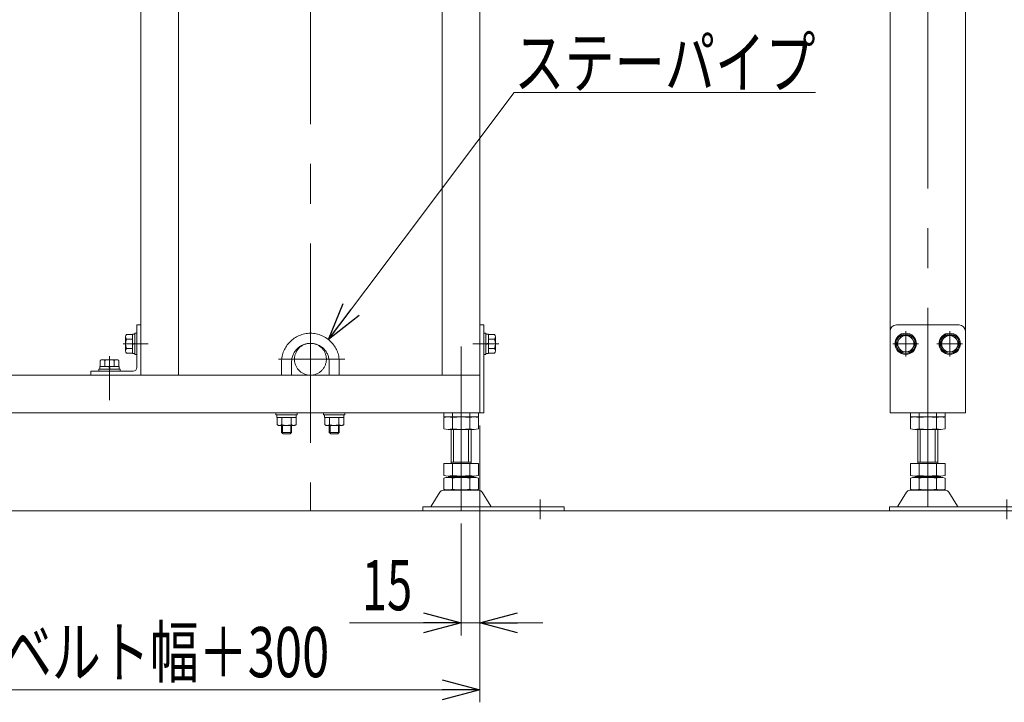
# Model space of a CAD drawing. Units: millimetres. Extents: x -1970 to 1970, y -1354 to 1351.
# Drawn here: x -1439 to -655, y 19 to 563 of the extents above; entities that cross this region are included whole.
import ezdxf
from ezdxf.enums import TextEntityAlignment as Align

# ---------------------------------------------------------------- set-up
doc = ezdxf.new("R2010")
doc.units = ezdxf.units.MM
doc.header["$LTSCALE"] = 2.5
for name, pattern in [('CENTER', [50.8, 31.75, -6.35, 6.35, -6.35]), ('CENTERX2', [101.6, 63.5, -12.7, 12.7, -12.7]), ('PHANTOM', [63.5, 31.75, -6.35, 6.35, -6.35, 6.35, -6.35])]:
    doc.linetypes.add(name, pattern=pattern)
doc.layers.add('3', color=7, linetype='Continuous')
doc.layers.add('4', color=7, linetype='Continuous')
doc.styles.add('dcStyle0', font='ＭＳ Ｐゴシック')
doc.dimstyles.new('dc_Rotated', dxfattribs={"dimtxt": 40, "dimasz": 30.00226, "dimexe": 8, "dimexo": 10, "dimgap": 8, "dimtad": 3, "dimdec": 3, "dimdsep": 46, "dimtxsty": 'dcStyle0', "dimblk1": 'OPEN30', "dimblk2": 'OPEN30', "dimsah": 1, "dimcen": 0.09, "dimclrd": 2, "dimclre": 2, "dimclrt": 2, "dimadec": 0, "dimazin": 2, "dimtfac": 1, "dimtdec": 4, "dimtmove": 0, "dimatfit": 3, "dimfxl": 1, "dimarcsym": 1})

# ---------------------------------------------------------------- blocks, each defined once
blk = doc.blocks.new('DC_GROUP_W_M_LEG_130_3_3')
at = {"layer": '4', "color": 3, "linetype": 'CENTERX2', "lineweight": 13}
for p, q in [((-1087.38, 302.58), (-1087.38, 171.37)), ((-1024.38, 180.67), (-1024.38, 164.77))]:
    blk.add_line(p, q, dxfattribs=at)
at = {"layer": '4', "color": 7, "linetype": 'Continuous', "lineweight": 13}
for p, q in [((-1101.23, 236.96), (-1101.23, 245.89)), ((-1076.99, 246.43), (-1097.77, 246.43)), ((-1094.31, 236.96), (-1094.31, 245.89)), ((-1080.45, 236.96), (-1080.45, 245.89)), ((-1073.52, 236.96), (-1073.52, 245.89)), ((-1076.99, 236.43), (-1097.77, 236.43)), ((-1095.38, 209.23), (-1095.38, 236.43)), ((-1079.38, 236.43), (-1079.38, 209.23)), ((-1101.23, 199.76), (-1101.23, 209.23)), ((-1101.23, 209.23), (-1073.52, 209.23)), ((-1095.38, 210.23), (-1079.38, 210.23)), ((-1094.31, 199.76), (-1094.31, 209.23)), ((-1080.45, 199.76), (-1080.45, 209.23)), ((-1073.52, 199.76), (-1073.52, 209.23)), ((-1101.23, 188.76), (-1101.23, 197.69)), ((-1097.77, 199.23), (-1076.99, 199.23)), ((-1097.77, 198.23), (-1076.99, 198.23)), ((-1095.38, 198.23), (-1095.38, 199.23)), ((-1094.31, 188.76), (-1094.31, 197.69)), ((-1080.45, 188.76), (-1080.45, 197.69)), ((-1079.38, 198.23), (-1079.38, 199.23)), ((-1073.52, 188.76), (-1073.52, 197.69)), ((-1104.24, 186.43), (-1111.09, 175.13)), ((-1073.11, 187.93), (-1101.65, 187.93)), ((-1076.99, 188.23), (-1097.77, 188.23)), ((-1095.38, 187.93), (-1095.38, 188.23)), ((-1093.38, 187.93), (-1093.38, 188.23)), ((-1081.38, 188.23), (-1081.38, 187.93)), ((-1079.38, 188.23), (-1079.38, 187.93)), ((-1063.67, 175.13), (-1070.51, 186.43)), ((-1117.88, 174.63), (-1117.88, 171.43)), ((-1117.88, 174.63), (-1005.38, 174.63)), ((-1005.38, 174.63), (-1005.38, 171.43)), ((-1117.88, 171.43), (-1005.38, 171.43))]:
    blk.add_line(p, q, dxfattribs=at)
at = {"layer": '4', "color": 3, "linetype": 'Continuous', "lineweight": 13}
for p, q in [((-1093.38, 210.23), (-1093.38, 236.43)), ((-1081.38, 236.43), (-1081.38, 210.23))]:
    blk.add_line(p, q, dxfattribs=at)
at = {"layer": '4', "color": 7, "linetype": 'Continuous', "lineweight": 13}
for centre, radius, start, end in [((-1097.77, 234.96), 11.46, 72.41205, 107.58795), ((-1087.38, 201.37), 45.05, 81.15393, 98.84607), ((-1076.99, 234.96), 11.46, 72.41205, 107.58795), ((-1097.77, 247.89), 11.46, 252.41205, 287.58795), ((-1087.38, 281.48), 45.05, 261.15393, 278.84607), ((-1076.99, 247.89), 11.46, 252.41205, 287.58795), ((-1097.77, 210.69), 11.46, 252.41205, 287.58795), ((-1097.77, 186.76), 11.46, 72.41205, 107.58795), ((-1087.38, 244.28), 45.05, 261.15393, 278.84607), ((-1087.38, 153.17), 45.05, 81.15393, 98.84607), ((-1076.99, 210.69), 11.46, 252.41205, 287.58795), ((-1076.99, 186.76), 11.46, 72.41205, 107.58795), ((-1097.77, 199.69), 11.46, 252.41205, 287.58795), ((-1087.38, 233.28), 45.05, 261.15393, 278.84607), ((-1076.99, 199.69), 11.46, 252.41205, 287.58795), ((-1101.65, 184.93), 3, 90, 149.8987), ((-1073.11, 184.93), 3, 30.1013, 90), ((-1111.95, 175.63), 1, 270, 329.8987), ((-1062.8, 175.63), 1, 210.1013, 270)]:
    blk.add_arc(centre, radius, start, end, dxfattribs=at)
blk = doc.blocks.new('DC_GROUP_W_M_LEG_130_3_4')
at = {"layer": '4', "color": 7, "linetype": 'Continuous', "lineweight": 13}
for p, q in [((-729.48, 236.96), (-729.48, 245.89)), ((-705.24, 246.43), (-726.02, 246.43)), ((-722.56, 236.96), (-722.56, 245.89)), ((-708.7, 236.96), (-708.7, 245.89)), ((-701.77, 236.96), (-701.77, 245.89)), ((-705.24, 236.43), (-726.02, 236.43)), ((-723.63, 209.23), (-723.63, 236.43)), ((-707.63, 236.43), (-707.63, 209.23)), ((-729.48, 199.76), (-729.48, 209.23)), ((-729.48, 209.23), (-701.77, 209.23)), ((-723.63, 210.23), (-707.63, 210.23)), ((-722.56, 199.76), (-722.56, 209.23)), ((-708.7, 199.76), (-708.7, 209.23)), ((-701.77, 199.76), (-701.77, 209.23)), ((-729.48, 188.76), (-729.48, 197.69)), ((-726.02, 199.23), (-705.24, 199.23)), ((-726.02, 198.23), (-705.24, 198.23)), ((-723.63, 198.23), (-723.63, 199.23)), ((-722.56, 188.76), (-722.56, 197.69)), ((-708.7, 188.76), (-708.7, 197.69)), ((-707.63, 198.23), (-707.63, 199.23)), ((-701.77, 188.76), (-701.77, 197.69)), ((-732.5, 186.43), (-739.34, 175.13)), ((-701.36, 187.93), (-729.9, 187.93)), ((-705.24, 188.23), (-726.02, 188.23)), ((-723.63, 187.93), (-723.63, 188.23)), ((-721.63, 187.93), (-721.63, 188.23)), ((-709.63, 188.23), (-709.63, 187.93)), ((-707.63, 188.23), (-707.63, 187.93)), ((-691.92, 175.13), (-698.76, 186.43)), ((-746.13, 174.63), (-746.13, 171.43)), ((-746.13, 174.63), (-633.63, 174.63)), ((-633.63, 174.63), (-633.63, 171.43)), ((-746.13, 171.43), (-633.63, 171.43))]:
    blk.add_line(p, q, dxfattribs=at)
at = {"layer": '4', "color": 3, "linetype": 'Continuous', "lineweight": 13}
for p, q in [((-721.63, 210.23), (-721.63, 236.43)), ((-709.63, 236.43), (-709.63, 210.23))]:
    blk.add_line(p, q, dxfattribs=at)
at = {"layer": '4', "color": 3, "linetype": 'CENTERX2', "lineweight": 13}
blk.add_line((-652.63, 180.67), (-652.63, 164.77), dxfattribs=at)
at = {"layer": '4', "color": 7, "linetype": 'Continuous', "lineweight": 13}
for centre, radius, start, end in [((-726.02, 234.96), 11.46, 72.41205, 107.58795), ((-715.63, 201.37), 45.05, 81.15393, 98.84607), ((-705.24, 234.96), 11.46, 72.41205, 107.58795), ((-726.02, 247.89), 11.46, 252.41205, 287.58795), ((-715.63, 281.48), 45.05, 261.15393, 278.84607), ((-705.24, 247.89), 11.46, 252.41205, 287.58795), ((-726.02, 210.69), 11.46, 252.41205, 287.58795), ((-726.02, 186.76), 11.46, 72.41205, 107.58795), ((-715.63, 244.28), 45.05, 261.15393, 278.84607), ((-715.63, 153.17), 45.05, 81.15393, 98.84607), ((-705.24, 210.69), 11.46, 252.41205, 287.58795), ((-705.24, 186.76), 11.46, 72.41205, 107.58795), ((-726.02, 199.69), 11.46, 252.41205, 287.58795), ((-715.63, 233.28), 45.05, 261.15393, 278.84607), ((-705.24, 199.69), 11.46, 252.41205, 287.58795), ((-729.9, 184.93), 3, 90, 149.8987), ((-701.36, 184.93), 3, 30.1013, 90), ((-740.2, 175.63), 1, 270, 329.8987), ((-691.05, 175.63), 1, 210.1013, 270)]:
    blk.add_arc(centre, radius, start, end, dxfattribs=at)
blk = doc.blocks.new('DC_GROUP_W_M_LEG_130_3_19')
at = {"color": 3, "linetype": 'CENTER', "lineweight": 13}
for p, q in [((-733.13, 294.43), (-733.13, 314.83)), ((-722.93, 304.63), (-743.33, 304.63))]:
    blk.add_line(p, q, dxfattribs=at)
at = {"color": 7, "linetype": 'Continuous', "lineweight": 13}
for p, q in [((-736.88, 311.13), (-740.63, 304.63)), ((-729.38, 311.13), (-736.88, 311.13)), ((-725.62, 304.63), (-729.38, 311.13)), ((-740.63, 304.63), (-736.88, 298.13)), ((-736.88, 298.13), (-729.38, 298.13)), ((-729.38, 298.13), (-725.62, 304.63))]:
    blk.add_line(p, q, dxfattribs=at)
for radius in [8.5, 7.7, 6.5]:
    blk.add_circle((-733.13, 304.63), radius, dxfattribs=at)
blk = doc.blocks.new('DC_GROUP_W_M_LEG_130_3_20')
at = {"color": 3, "linetype": 'CENTER', "lineweight": 13}
for p, q in [((-698.13, 294.43), (-698.13, 314.83)), ((-687.93, 304.63), (-708.33, 304.63))]:
    blk.add_line(p, q, dxfattribs=at)
at = {"color": 7, "linetype": 'Continuous', "lineweight": 13}
for p, q in [((-701.88, 311.13), (-705.63, 304.63)), ((-694.38, 311.13), (-701.88, 311.13)), ((-690.62, 304.63), (-694.38, 311.13)), ((-705.63, 304.63), (-701.88, 298.13)), ((-701.88, 298.13), (-694.38, 298.13)), ((-694.38, 298.13), (-690.62, 304.63))]:
    blk.add_line(p, q, dxfattribs=at)
for radius in [8.5, 7.7, 6.5]:
    blk.add_circle((-698.13, 304.63), radius, dxfattribs=at)
blk = doc.blocks.new('DC_GROUP_W_M_LEG_130_3_22')
at = {"color": 7, "linetype": 'Continuous', "lineweight": 13}
for p, q in [((-1069.18, 313.13), (-1067.58, 313.13)), ((-1069.18, 296.13), (-1069.18, 313.13)), ((-1067.58, 296.13), (-1067.58, 313.13)), ((-1067.58, 312.33), (-1065.58, 312.33)), ((-1065.58, 296.93), (-1065.58, 312.33)), ((-1065.58, 312.13), (-1060.8, 312.13)), ((-1065.58, 308.38), (-1060.8, 308.38)), ((-1060.08, 299), (-1060.08, 310.26)), ((-1065.58, 305.16), (-1067.58, 304.63)), ((-1065.58, 304.63), (-1067.58, 304.09)), ((-1065.58, 300.87), (-1060.8, 300.87)), ((-1069.18, 296.13), (-1067.58, 296.13)), ((-1067.58, 296.93), (-1065.58, 296.93)), ((-1065.58, 297.12), (-1060.8, 297.12))]:
    blk.add_line(p, q, dxfattribs=at)
at = {"color": 3, "linetype": 'CENTER', "lineweight": 13}
blk.add_line((-1058.38, 304.63), (-1070.88, 304.63), dxfattribs=at)
at = {"color": 7, "linetype": 'Continuous', "lineweight": 13}
for centre, radius, start, end in [((-1062.87, 310.26), 2.79, 317.7545, 42.2455), ((-1070.15, 304.63), 10.08, 338.13455, 21.86545), ((-1062.87, 299), 2.79, 317.7545, 42.2455)]:
    blk.add_arc(centre, radius, start, end, dxfattribs=at)
blk = doc.blocks.new('DC_GROUP_W_M_LEG_130_3_23')
at = {"color": 7, "linetype": 'Continuous', "lineweight": 13}
for p, q in [((-1354.68, 310.26), (-1354.68, 299)), ((-1349.18, 312.13), (-1353.95, 312.13)), ((-1349.18, 308.38), (-1353.95, 308.38)), ((-1347.18, 312.33), (-1349.18, 312.33)), ((-1349.18, 312.33), (-1349.18, 296.93)), ((-1345.58, 313.13), (-1347.18, 313.13)), ((-1347.18, 313.13), (-1347.18, 296.13)), ((-1345.58, 313.13), (-1345.58, 296.13)), ((-1349.18, 300.87), (-1353.95, 300.87)), ((-1349.18, 304.63), (-1347.18, 305.16)), ((-1349.18, 304.09), (-1347.18, 304.63)), ((-1349.18, 297.12), (-1353.95, 297.12)), ((-1347.18, 296.93), (-1349.18, 296.93)), ((-1345.58, 296.13), (-1347.18, 296.13))]:
    blk.add_line(p, q, dxfattribs=at)
at = {"color": 3, "linetype": 'CENTER', "lineweight": 13}
blk.add_line((-1356.38, 304.63), (-1343.88, 304.63), dxfattribs=at)
at = {"color": 7, "linetype": 'Continuous', "lineweight": 13}
for centre, radius, start, end in [((-1351.89, 310.26), 2.79, 137.7545, 222.2455), ((-1344.6, 304.63), 10.08, 158.13455, 201.86545), ((-1351.89, 299), 2.79, 137.7545, 222.2455)]:
    blk.add_arc(centre, radius, start, end, dxfattribs=at)
blk = doc.blocks.new('DC_GROUP_W_M_LEG_130_3_24')
at = {"color": 7, "linetype": 'Continuous', "lineweight": 13}
for p, q in [((-1374.88, 286.43), (-1374.88, 291.2)), ((-1361.75, 291.93), (-1373.01, 291.93)), ((-1371.13, 286.43), (-1371.13, 291.2)), ((-1363.62, 286.43), (-1363.62, 291.2)), ((-1359.87, 286.43), (-1359.87, 291.2)), ((-1375.88, 282.83), (-1375.88, 284.43)), ((-1358.88, 284.43), (-1375.88, 284.43)), ((-1358.88, 282.83), (-1375.88, 282.83)), ((-1375.08, 284.43), (-1375.08, 286.43)), ((-1359.68, 286.43), (-1375.08, 286.43)), ((-1367.91, 286.43), (-1367.38, 284.43)), ((-1367.38, 286.43), (-1366.84, 284.43)), ((-1359.68, 284.43), (-1359.68, 286.43)), ((-1358.88, 282.83), (-1358.88, 284.43))]:
    blk.add_line(p, q, dxfattribs=at)
at = {"color": 3, "linetype": 'CENTER', "lineweight": 13}
blk.add_line((-1367.38, 293.63), (-1367.38, 281.13), dxfattribs=at)
at = {"color": 7, "linetype": 'Continuous', "lineweight": 13}
for centre, radius, start, end in [((-1373.01, 289.14), 2.79, 47.7545, 132.2455), ((-1367.38, 281.85), 10.08, 68.13455, 111.86545), ((-1361.75, 289.14), 2.79, 47.7545, 132.2455)]:
    blk.add_arc(centre, radius, start, end, dxfattribs=at)
blk = doc.blocks.new('DC_GROUP_W_M_LEG_130_3_27')
at = {"layer": '3', "color": 140, "linetype": 'PHANTOM', "lineweight": 13}
blk.add_circle((-1207.38, 292.33), 12.7, dxfattribs=at)
blk = doc.blocks.new('DC_GROUP_W_M_LEG_130_3_26')
at = {"layer": '3', "linetype": 'Continuous'}
blk.add_blockref('DC_GROUP_W_M_LEG_130_3_27', (0, 0), dxfattribs=at)
blk = doc.blocks.new('_Open30')
at = {"color": 0, "linetype": 'ByBlock', "lineweight": -2}
for p, q in [((-1, 0.267949), (0, 0)), ((0, 0), (-1, -0.267949)), ((0, 0), (-1, 0))]:
    blk.add_line(p, q, dxfattribs=at)
blk = doc.blocks.new('*D30')
at = {"color": 2, "linetype": 'Continuous', "lineweight": 13}
for p, q in [((-1350.38, 871.43), (-1795.17, 871.43)), ((-1785.17, 171.43), (-1785.17, 871.43)), ((-1644.38, 171.43), (-1795.17, 171.43))]:
    blk.add_line(p, q, dxfattribs=at)
at = {"color": 2, "xscale": 30.00230533929425, "yscale": 30.00163160504256}
for p, rotation in [((-1785.17, 871.43), 90), ((-1785.17, 171.43), 270)]:
    blk.add_blockref('_Open30', p, dxfattribs=dict(at, rotation=rotation))
at = {"color": 4, "style": 'dcStyle0', "width": 0.692124}
blk.add_text('機高±a', height=40, rotation=90, dxfattribs=at).set_placement((-1793.17, 450.43), (-1793.17, 590.43), align=Align.FIT)
blk = doc.blocks.new('DC_IMAGEDIMGROUP_1')
at = {"color": 2, "linetype": 'Continuous', "lineweight": 13}
for p, q in [((-1072.38, 239.63), (-1072.38, 72.29)), ((-1087.38, 161.43), (-1087.38, 72.29)), ((-1176.36, 82.29), (-1087.38, 82.29)), ((-1087.38, 82.29), (-1072.38, 82.29)), ((-1022.38, 82.29), (-1072.38, 82.29))]:
    blk.add_line(p, q, dxfattribs=at)
at = {"color": 2, "xscale": 30.00230533929425, "yscale": 30.00163160504256}
for p, rotation in [((-1087.38, 82.29), 360), ((-1072.38, 82.29), 180)]:
    blk.add_blockref('_Open30', p, dxfattribs=dict(at, rotation=rotation))
at = {"color": 2, "style": 'dcStyle0', "width": 0.6875}
blk.add_text('15', height=40, dxfattribs=at).set_placement((-1166.36, 92.29), (-1126.36, 92.29), align=Align.FIT)
blk = doc.blocks.new('*D57')
at = {"color": 2, "linetype": 'Continuous', "lineweight": 13}
for p, q in [((-1572.38, 244.63), (-1572.38, 18.93)), ((-1072.38, 239.63), (-1072.38, 18.93)), ((-1572.38, 28.93), (-1072.38, 28.93))]:
    blk.add_line(p, q, dxfattribs=at)
at = {"color": 2, "xscale": 30.00230533929425, "yscale": 30.00163160504256}
for p, rotation in [((-1572.38, 28.93), 180), ((-1072.38, 28.93), 360)]:
    blk.add_blockref('_Open30', p, dxfattribs=dict(at, rotation=rotation))
at = {"color": 4, "style": 'dcStyle0', "width": 0.733359}
blk.add_text('ベルト幅＋300', height=40, dxfattribs=at).set_placement((-1452.38, 38.93), (-1192.38, 38.93), align=Align.FIT)
blk = doc.blocks.new('DC_GROUP_W_M_LEG_130_3_50')
at = {"color": 2, "linetype": 'Continuous', "lineweight": 13}
for p, q in [((-1192.99, 307.97), (-1045.03, 504.81)), ((-1045.03, 504.81), (-805.03, 504.81))]:
    blk.add_line(p, q, dxfattribs=at)
at = {"color": 2, "xscale": 30.00230533929425, "yscale": 30.00163160504256, "rotation": 233.07013947798}
blk.add_blockref('_Open30', (-1192.99, 307.97), dxfattribs=at)
at = {"color": 2, "style": 'dcStyle0', "width": 0.755955}
blk.add_text('ステーパイプ', height=40, dxfattribs=at).set_placement((-1045.03, 508.81), (-805.03, 508.81), align=Align.FIT)
blk = doc.blocks.new('DC_GROUP_W_M_LEG_130_3_25')
at = {"layer": '3', "color": 140, "linetype": 'PHANTOM', "lineweight": 13}
for p, q in [((-1230.38, 279.63), (-1230.38, 290.03)), ((-1222.38, 279.63), (-1222.38, 290.03)), ((-1192.38, 290.03), (-1192.38, 279.63)), ((-1184.38, 290.03), (-1184.38, 279.63)), ((-1234.88, 249.63), (-1217.88, 249.63)), ((-1234.88, 248.03), (-1234.88, 249.63)), ((-1217.88, 248.03), (-1234.88, 248.03)), ((-1234.08, 246.03), (-1234.08, 248.03)), ((-1234.08, 246.03), (-1218.68, 246.03)), ((-1233.88, 240.11), (-1233.88, 246.03)), ((-1230.13, 240.11), (-1230.13, 246.03)), ((-1222.62, 240.11), (-1222.62, 246.03)), ((-1218.87, 246.03), (-1218.87, 240.11)), ((-1218.68, 248.03), (-1218.68, 246.03)), ((-1217.88, 249.63), (-1217.88, 248.03)), ((-1196.88, 249.63), (-1179.88, 249.63)), ((-1196.88, 248.03), (-1196.88, 249.63)), ((-1179.88, 248.03), (-1196.88, 248.03)), ((-1196.08, 246.03), (-1196.08, 248.03)), ((-1196.08, 246.03), (-1180.68, 246.03)), ((-1195.88, 240.11), (-1195.88, 246.03)), ((-1192.13, 246.03), (-1192.13, 240.11)), ((-1184.62, 246.03), (-1184.62, 240.11)), ((-1180.87, 246.03), (-1180.87, 240.11)), ((-1180.68, 248.03), (-1180.68, 246.03)), ((-1179.88, 249.63), (-1179.88, 248.03)), ((-1220.75, 239.53), (-1232.01, 239.53)), ((-1230.38, 234.03), (-1230.38, 239.53)), ((-1229.7, 233.35), (-1229.7, 239.53)), ((-1223.05, 239.53), (-1223.05, 233.35)), ((-1222.38, 234.03), (-1222.38, 239.53)), ((-1182.75, 239.53), (-1194.01, 239.53)), ((-1192.38, 239.53), (-1192.38, 234.03)), ((-1191.7, 233.35), (-1191.7, 239.53)), ((-1185.05, 239.53), (-1185.05, 233.35)), ((-1184.38, 239.53), (-1184.38, 234.03)), ((-1229.18, 232.83), (-1230.38, 234.03)), ((-1222.38, 234.03), (-1230.38, 234.03)), ((-1223.58, 232.83), (-1229.18, 232.83)), ((-1222.38, 234.03), (-1223.58, 232.83)), ((-1184.38, 234.03), (-1192.38, 234.03)), ((-1191.18, 232.83), (-1192.38, 234.03)), ((-1185.58, 232.83), (-1191.18, 232.83)), ((-1184.38, 234.03), (-1185.58, 232.83))]:
    blk.add_line(p, q, dxfattribs=at)
for centre, radius, start, end in [((-1207.38, 290.03), 23, 0, 180), ((-1207.38, 290.03), 15, 0, 180), ((-1232.01, 242.85), 3.32, 235.61575, 304.38425), ((-1226.38, 251.95), 12.42, 252.41205, 287.58795), ((-1220.75, 242.85), 3.32, 235.61575, 304.38425), ((-1194.01, 242.85), 3.32, 235.61575, 304.38425), ((-1188.38, 251.95), 12.42, 252.41205, 287.58795), ((-1182.75, 242.85), 3.32, 235.61575, 304.38425)]:
    blk.add_arc(centre, radius, start, end, dxfattribs=at)

msp = doc.modelspace()

# ---------------------------------------------------------------- linework, layer by layer
at = {"color": 3, "linetype": 'CENTERX2', "lineweight": 13}
for p, q in [((-1207.3777, 892.5489), (-1207.3777, 171.4275)), ((-715.6284, 841.2656), (-715.6284, 171.4275)), ((-1356.4143, 304.6275), (-1336.663, 304.6275)), ((-1078.0923, 304.6275), (-1057.3209, 304.6275)), ((-1367.3777, 259.8346), (-1367.3777, 294.6842)), ((-1232.7286, 292.3275), (-1179.9201, 292.3275))]:
    msp.add_line(p, q, dxfattribs=at)
at = {"color": 7, "linetype": 'Continuous', "lineweight": 13}
for p, q in [((-1342.3777, 810.7275), (-1342.3777, 279.6275)), ((-1072.3777, 810.7275), (-1072.3777, 249.6275)), ((-1312.3777, 279.6275), (-1312.3777, 807.4275)), ((-1102.3777, 807.4275), (-1102.3777, 279.6275)), ((-745.6284, 735.4275), (-745.6284, 249.6275)), ((-685.6284, 735.4275), (-685.6284, 249.6275)), ((-1342.3777, 319.6275), (-1345.5777, 319.6275)), ((-1345.5777, 285.8275), (-1345.5777, 319.6275)), ((-1072.3777, 319.6275), (-1069.1777, 319.6275)), ((-1069.1777, 319.6275), (-1069.1777, 249.6275)), ((-740.6284, 319.6275), (-690.6284, 319.6275)), ((-1382.3777, 279.6275), (-1382.3777, 282.8275)), ((-1348.5777, 282.8275), (-1382.3777, 282.8275)), ((-1072.3777, 279.6275), (-1572.3777, 279.6275)), ((-1069.1777, 249.6275), (-1567.3777, 249.6275)), ((-1101.2341, 249.6275), (-1101.2341, 246.4275)), ((-1101.2341, 246.4275), (-1073.5213, 246.4275)), ((-1073.5213, 246.4275), (-1073.5213, 249.6275)), ((-729.4848, 249.6275), (-729.4848, 246.4275)), ((-729.4848, 246.4275), (-701.772, 246.4275)), ((-701.772, 246.4275), (-701.772, 249.6275))]:
    msp.add_line(p, q, dxfattribs=at)
at = {"color": 3, "linetype": 'Continuous', "lineweight": 13}
for p, q in [((-1094.3059, 246.4275), (-1094.3059, 249.6275)), ((-1080.4495, 249.6275), (-1080.4495, 246.4275)), ((-722.5566, 246.4275), (-722.5566, 249.6275)), ((-708.7002, 249.6275), (-708.7002, 246.4275)), ((-1634.3777, 171.4275), (-683.1284, 171.4275))]:
    msp.add_line(p, q, dxfattribs=at)
at = {"color": 7, "linetype": 'Continuous', "lineweight": 13}
for centre, radius, start, end in [((-740.6284, 314.6275), 5, 90, 180), ((-690.6284, 314.6275), 5, 0, 90), ((-1348.5777, 285.8275), 3, 270, 0)]:
    msp.add_arc(centre, radius, start, end, dxfattribs=at)
at = {"layer": '4', "color": 7, "linetype": 'Continuous', "lineweight": 13}
msp.add_line((-685.6284, 249.6275), (-745.6284, 249.6275), dxfattribs=at)

# ---------------------------------------------------------------- block references
at = {"linetype": 'Continuous'}
for name in ['DC_GROUP_W_M_LEG_130_3_50', 'DC_GROUP_W_M_LEG_130_3_19', 'DC_GROUP_W_M_LEG_130_3_20', 'DC_GROUP_W_M_LEG_130_3_23', 'DC_GROUP_W_M_LEG_130_3_22', 'DC_GROUP_W_M_LEG_130_3_26', 'DC_GROUP_W_M_LEG_130_3_24', 'DC_IMAGEDIMGROUP_1']:
    msp.add_blockref(name, (0, 0), dxfattribs=at)
at = {"layer": '3', "linetype": 'Continuous'}
msp.add_blockref('DC_GROUP_W_M_LEG_130_3_25', (0, 0), dxfattribs=at)
at = {"layer": '4', "linetype": 'Continuous'}
for name in ['DC_GROUP_W_M_LEG_130_3_3', 'DC_GROUP_W_M_LEG_130_3_4']:
    msp.add_blockref(name, (0, 0), dxfattribs=at)

# ---------------------------------------------------------------- dimensions: what is measured, and where the dimension line sits
at = {"linetype": 'Continuous', "lineweight": 13}
dim = msp.add_linear_dim(base=(-1785.1748, 871.4275), p1=(-1634.3777, 171.4275), p2=(-1340.3777, 871.4275), angle=90, text='機高±a', dimstyle='dc_Rotated', override={"dimtxt": 40, "dimasz": 30.00226, "dimexe": 10, "dimexo": 10, "dimgap": 8, "dimtad": 3, "dimtih": 0, "dimtoh": 0, "dimdec": 3, "dimlfac": 1, "dimzin": 8, "dimtxsty": 'dcStyle0', "dimblk1": 'Open30', "dimblk2": 'Open30', "dimsah": 1, "dimclrd": 2, "dimclre": 2, "dimclrt": 4, "dimazin": 2, "dimtofl": 1, "dimtolj": 0, "dimtzin": 8, "dimarcsym": 1}, dxfattribs=at)
dim.commit()
dim.dimension.update_dxf_attribs({"geometry": '*D30', "text_midpoint": (-1785.1748, 520.4275), "dimtype": 160})
dim = msp.add_linear_dim(base=(-1072.3777, 28.9291), p1=(-1572.3777, 254.6275), p2=(-1072.3777, 249.6275), text='ベルト幅＋300', dimstyle='dc_Rotated', override={"dimtxt": 40, "dimasz": 30.00226, "dimexe": 10, "dimexo": 10, "dimgap": 10, "dimtad": 3, "dimtih": 0, "dimtoh": 0, "dimdec": 3, "dimlfac": 1, "dimzin": 8, "dimtxsty": 'dcStyle0', "dimblk1": 'Open30', "dimblk2": 'Open30', "dimsah": 1, "dimclrd": 2, "dimclre": 2, "dimclrt": 4, "dimazin": 2, "dimtofl": 1, "dimtolj": 0, "dimtzin": 8, "dimarcsym": 1}, dxfattribs=at)
dim.commit()
dim.dimension.update_dxf_attribs({"geometry": '*D57', "text_midpoint": (-1322.3777, 28.9291), "dimtype": 160})

doc.saveas('drawing.dxf')
